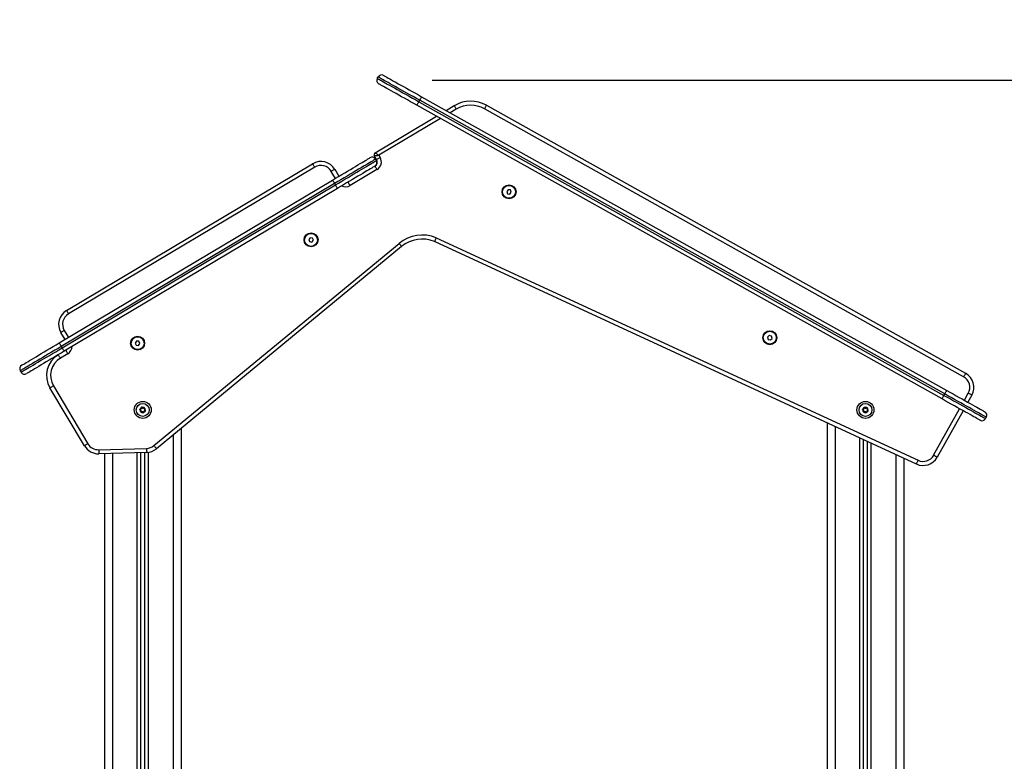
# Model space of a CAD drawing. Units: millimetres. Extents: x -0.6 to 11.2, y 3.3 to 18.
# Drawn here: x 7.8 to 9, y 15.3 to 16.2 of the extents above; entities that cross this region are included whole.
import ezdxf

# ---------------------------------------------------------------- set-up
doc = ezdxf.new("R2010")
doc.units = ezdxf.units.MM
doc.layers.add('DIASTASEIS', color=253, linetype='Continuous', lineweight=5)
doc.styles.get("Standard").update_dxf_attribs({"font": 'ARIALN.TTF'})
doc.dimstyles.new('STANDARD_ACAD', dxfattribs={"dimtxt": 0.18, "dimasz": 0.15, "dimexe": 0.18, "dimexo": 0.0625, "dimgap": 0.09, "dimtad": 0, "dimtih": 1, "dimtoh": 1, "dimzin": 0, "dimdsep": 46, "dimtxsty": 'Standard', "dimblk": 'OBLIQUE', "dimcen": 0.09, "dimadec": 0, "dimazin": 0, "dimtfac": 1, "dimtofl": 0, "dimtmove": 0, "dimatfit": 3, "dimfxl": 1, "dimtolj": 1, "dimtzin": 0, "dimarcsym": 0})

# ---------------------------------------------------------------- blocks, each defined once
blk = doc.blocks.new('OPSHA_S174')
at = {"color": 7, "linetype": 'Continuous', "lineweight": 25}
for p, q in [((17877.2333, 5603.6899), (17877.2343, 5603.6917)), ((17877.2848, 5603.6611), (17877.2858, 5603.6629)), ((17877.2848, 5603.6611), (17877.935, 5603.2975)), ((17877.936, 5603.2992), (17877.2858, 5603.6629)), ((17877.2882, 5603.6672), (17877.9384, 5603.3036)), ((17877.9326, 5603.2931), (17877.2824, 5603.6568)), ((17877.3186, 5603.6502), (17877.3285, 5603.6562)), ((17877.9594, 5603.3205), (17877.3661, 5603.6523)), ((17877.3685, 5603.6567), (17877.9618, 5603.3249)), ((17877.2305, 5603.5977), (17877.3067, 5603.6432)), ((17876.8484, 5603.4027), (17877.1532, 5603.5843)), ((17877.2324, 5603.5896), (17877.2296, 5603.5943)), ((17877.2324, 5603.5896), (17877.2309, 5603.5922)), ((17877.231, 5603.5899), (17877.2321, 5603.5882)), ((17877.2352, 5603.5947), (17877.2367, 5603.5921)), ((17877.1558, 5603.58), (17876.8509, 5603.3984)), ((17877.1806, 5603.5774), (17877.1858, 5603.5688)), ((17877.2329, 5603.5771), (17877.1996, 5603.5573)), ((17876.8393, 5603.3624), (17877.1778, 5603.564)), ((17877.1803, 5603.5597), (17876.8419, 5603.3581)), ((17877.1803, 5603.5597), (17877.1814, 5603.558)), ((17876.8429, 5603.3564), (17877.1814, 5603.558)), ((17877.1839, 5603.5537), (17876.8454, 5603.3521)), ((17877.3952, 5603.5521), (17877.3935, 5603.5498)), ((17877.3935, 5603.5498), (17877.3946, 5603.5471)), ((17877.3981, 5603.5518), (17877.3952, 5603.5521)), ((17877.3975, 5603.5468), (17877.3992, 5603.5491)), ((17877.3992, 5603.5491), (17877.3981, 5603.5518)), ((17877.3946, 5603.5471), (17877.3975, 5603.5468)), ((17877.1503, 5603.4927), (17877.1484, 5603.4905)), ((17877.1484, 5603.4905), (17877.1494, 5603.4878)), ((17877.1494, 5603.4878), (17877.1522, 5603.4873)), ((17877.1531, 5603.4922), (17877.1503, 5603.4927)), ((17877.1522, 5603.4873), (17877.1541, 5603.4895)), ((17877.1541, 5603.4895), (17877.1531, 5603.4922)), ((17877.9008, 5603.2125), (17877.3041, 5603.488)), ((17877.3061, 5603.4925), (17877.9029, 5603.2171)), ((17876.9567, 5603.2353), (17877.2602, 5603.4857)), ((17877.2634, 5603.4818), (17876.9598, 5603.2315)), ((17876.8466, 5603.3667), (17876.8414, 5603.3753)), ((17876.9352, 5603.3647), (17876.9336, 5603.3623)), ((17876.9381, 5603.3644), (17876.9352, 5603.3647)), ((17876.9393, 5603.3618), (17876.9381, 5603.3644)), ((17877.7186, 5603.3717), (17877.7165, 5603.3696)), ((17877.7165, 5603.3696), (17877.7172, 5603.3668)), ((17877.7172, 5603.3668), (17877.72, 5603.3661)), ((17877.7214, 5603.3709), (17877.7186, 5603.3717)), ((17877.72, 5603.3661), (17877.7221, 5603.3681)), ((17877.7221, 5603.3681), (17877.7214, 5603.3709)), ((17876.8419, 5603.3581), (17876.8429, 5603.3564)), ((17876.9336, 5603.3623), (17876.9348, 5603.3597)), ((17876.9348, 5603.3597), (17876.9377, 5603.3594)), ((17876.9377, 5603.3594), (17876.9393, 5603.3618)), ((17876.8501, 5603.349), (17876.8409, 5603.3435)), ((17876.7912, 5603.3279), (17876.7922, 5603.3262)), ((17876.8706, 5603.235), (17876.8279, 5603.3067)), ((17876.8322, 5603.3093), (17876.8749, 5603.2375)), ((17877.935, 5603.2975), (17877.936, 5603.2992)), ((17877.9695, 5603.2977), (17877.9646, 5603.289)), ((17877.9588, 5603.2785), (17877.9266, 5603.2209)), ((17877.9865, 5603.2687), (17877.9875, 5603.2704)), ((17876.9903, 5603.2566), (17876.9903, 5600.9196)), ((17877.7903, 5603.2636), (17877.7903, 5600.9196)), ((17877.8353, 5600.9196), (17877.8353, 5603.2428)), ((17876.8882, 5603.2302), (17876.9475, 5603.2319)), ((17877.8403, 5600.9196), (17877.8403, 5603.2405)), ((17876.9477, 5603.2269), (17876.8884, 5603.2252)), ((17876.8953, 5603.2254), (17876.8953, 5600.9196)), ((17876.9403, 5600.9196), (17876.9403, 5603.2267)), ((17876.9453, 5600.9196), (17876.9453, 5603.2268)), ((17877.8853, 5603.2197), (17877.8853, 5600.9196))]:
    blk.add_line(p, q, dxfattribs=at)
at = {"color": 8, "linetype": 'Continuous', "lineweight": 25}
for p, q in [((17877.3311, 5603.6519), (17877.3236, 5603.6474)), ((17877.3117, 5603.6403), (17877.2352, 5603.5947)), ((17877.1815, 5603.5662), (17877.1763, 5603.5748)), ((17876.8457, 5603.3779), (17876.8508, 5603.3693)), ((17877.9603, 5603.2914), (17877.9651, 5603.3001)), ((17877.9222, 5603.2234), (17877.9544, 5603.2809)), ((17877.8003, 5603.2589), (17877.8003, 5600.9196)), ((17876.9803, 5603.2483), (17876.9803, 5600.9196)), ((17877.8308, 5600.9196), (17877.8308, 5603.2449)), ((17877.8448, 5600.9196), (17877.8448, 5603.2384)), ((17876.9053, 5603.2257), (17876.9053, 5600.9196)), ((17876.9358, 5600.9196), (17876.9358, 5603.2266)), ((17876.9498, 5600.9196), (17876.9498, 5603.2271)), ((17877.8753, 5603.2243), (17877.8753, 5600.9196))]:
    blk.add_line(p, q, dxfattribs=at)
at = {"color": 7, "linetype": 'Continuous', "lineweight": 25, "flags": 128}
for points in [[(17877.2333, 5603.6899), (17877.2335, 5603.6898), (17877.2339, 5603.6896), (17877.2347, 5603.6891), (17877.2358, 5603.6885), (17877.2372, 5603.6877), (17877.2389, 5603.6868), (17877.2409, 5603.6857), (17877.2431, 5603.6844), (17877.2456, 5603.683), (17877.2484, 5603.6815), (17877.2513, 5603.6798), (17877.2545, 5603.6781), (17877.2579, 5603.6762), (17877.2614, 5603.6742), (17877.2651, 5603.6721), (17877.2689, 5603.67), (17877.2728, 5603.6678), (17877.2767, 5603.6656), (17877.2808, 5603.6634), (17877.2848, 5603.6611)], [(17877.2858, 5603.6629), (17877.2817, 5603.6651), (17877.2777, 5603.6674), (17877.2737, 5603.6696), (17877.2699, 5603.6718), (17877.2661, 5603.6739), (17877.2624, 5603.6759), (17877.2589, 5603.6779), (17877.2555, 5603.6798), (17877.2523, 5603.6816), (17877.2494, 5603.6832), (17877.2466, 5603.6848), (17877.2441, 5603.6862), (17877.2419, 5603.6874), (17877.2399, 5603.6885), (17877.2382, 5603.6895), (17877.2368, 5603.6903), (17877.2357, 5603.6909), (17877.2349, 5603.6913), (17877.2344, 5603.6916), (17877.2343, 5603.6917)], [(17877.2824, 5603.6568), (17877.2785, 5603.6589), (17877.2746, 5603.6611), (17877.2708, 5603.6632), (17877.267, 5603.6653), (17877.2634, 5603.6673), (17877.2599, 5603.6693), (17877.2566, 5603.6712), (17877.2534, 5603.673), (17877.2504, 5603.6746), (17877.2477, 5603.6762), (17877.2452, 5603.6776), (17877.2429, 5603.6788), (17877.2409, 5603.6799), (17877.2392, 5603.6809), (17877.2378, 5603.6817), (17877.2367, 5603.6823), (17877.2359, 5603.6828), (17877.2354, 5603.683), (17877.2352, 5603.6831)], [(17877.2411, 5603.6936), (17877.2412, 5603.6935), (17877.2417, 5603.6932), (17877.2425, 5603.6928), (17877.2436, 5603.6922), (17877.245, 5603.6914), (17877.2468, 5603.6904), (17877.2488, 5603.6893), (17877.251, 5603.688), (17877.2535, 5603.6866), (17877.2563, 5603.6851), (17877.2593, 5603.6834), (17877.2624, 5603.6817), (17877.2658, 5603.6798), (17877.2693, 5603.6778), (17877.2729, 5603.6758), (17877.2766, 5603.6737), (17877.2805, 5603.6716), (17877.2843, 5603.6694), (17877.2882, 5603.6672)], [(17877.2824, 5603.6568), (17877.2824, 5603.6568), (17877.2825, 5603.6571), (17877.2828, 5603.6575), (17877.2831, 5603.658), (17877.2834, 5603.6587), (17877.2839, 5603.6595), (17877.2843, 5603.6603), (17877.2848, 5603.6611)], [(17877.2858, 5603.6629), (17877.2862, 5603.6637), (17877.2867, 5603.6645), (17877.2871, 5603.6653), (17877.2875, 5603.666), (17877.2878, 5603.6665), (17877.288, 5603.6669), (17877.2882, 5603.6672), (17877.2882, 5603.6672)], [(17877.3285, 5603.6562), (17877.3286, 5603.6561), (17877.3287, 5603.6558), (17877.3289, 5603.6554), (17877.3293, 5603.6549), (17877.3296, 5603.6542), (17877.3301, 5603.6535), (17877.3306, 5603.6527), (17877.3311, 5603.6519)], [(17877.3685, 5603.6567), (17877.3685, 5603.6566), (17877.3683, 5603.6564), (17877.3681, 5603.656), (17877.3678, 5603.6554), (17877.3674, 5603.6548), (17877.367, 5603.654), (17877.3665, 5603.6532), (17877.3661, 5603.6523)], [(17877.2305, 5603.5977), (17877.2305, 5603.5977), (17877.2308, 5603.5975), (17877.2313, 5603.5972), (17877.2318, 5603.5969), (17877.2325, 5603.5964), (17877.2334, 5603.5959), (17877.2342, 5603.5953), (17877.2352, 5603.5947)], [(17877.1558, 5603.58), (17877.1553, 5603.5809), (17877.1548, 5603.5817), (17877.1544, 5603.5824), (17877.154, 5603.5831), (17877.1537, 5603.5836), (17877.1534, 5603.584), (17877.1533, 5603.5842), (17877.1532, 5603.5843)], [(17877.1778, 5603.564), (17877.1816, 5603.5663), (17877.1854, 5603.5686), (17877.1892, 5603.5708), (17877.1929, 5603.573), (17877.1964, 5603.5751), (17877.1999, 5603.5772), (17877.2032, 5603.5792), (17877.2063, 5603.581), (17877.2092, 5603.5828), (17877.2119, 5603.5844), (17877.2144, 5603.5858), (17877.2166, 5603.5872), (17877.2186, 5603.5883), (17877.2203, 5603.5893), (17877.2217, 5603.5902), (17877.2228, 5603.5908), (17877.2235, 5603.5913), (17877.224, 5603.5916), (17877.2242, 5603.5917)], [(17877.231, 5603.5899), (17877.2309, 5603.5898), (17877.2304, 5603.5896), (17877.2296, 5603.5891), (17877.2286, 5603.5885), (17877.2272, 5603.5876), (17877.2255, 5603.5866), (17877.2236, 5603.5855), (17877.2214, 5603.5842), (17877.2189, 5603.5827), (17877.2162, 5603.5811), (17877.2133, 5603.5794), (17877.2101, 5603.5775), (17877.2068, 5603.5755), (17877.2034, 5603.5735), (17877.1997, 5603.5713), (17877.196, 5603.5691), (17877.1922, 5603.5668), (17877.1883, 5603.5645), (17877.1843, 5603.5621), (17877.1803, 5603.5597)], [(17877.1814, 5603.558), (17877.1853, 5603.5604), (17877.1893, 5603.5627), (17877.1932, 5603.5651), (17877.197, 5603.5674), (17877.2008, 5603.5696), (17877.2044, 5603.5717), (17877.2079, 5603.5738), (17877.2112, 5603.5758), (17877.2143, 5603.5776), (17877.2172, 5603.5794), (17877.2199, 5603.581), (17877.2224, 5603.5825), (17877.2246, 5603.5838), (17877.2265, 5603.5849), (17877.2282, 5603.5859), (17877.2296, 5603.5867), (17877.2307, 5603.5874), (17877.2314, 5603.5878), (17877.2319, 5603.5881), (17877.2321, 5603.5882)], [(17877.2296, 5603.5943), (17877.2297, 5603.5943), (17877.23, 5603.5943), (17877.2305, 5603.5944), (17877.2312, 5603.5944), (17877.2321, 5603.5945), (17877.233, 5603.5946), (17877.2341, 5603.5946), (17877.2352, 5603.5947)], [(17877.2324, 5603.5896), (17877.2325, 5603.5896), (17877.2327, 5603.5898), (17877.2331, 5603.59), (17877.2337, 5603.5903), (17877.2343, 5603.5907), (17877.2351, 5603.5912), (17877.2359, 5603.5917), (17877.2367, 5603.5921)], [(17877.1806, 5603.5774), (17877.1806, 5603.5773), (17877.1803, 5603.5772), (17877.1799, 5603.5769), (17877.1794, 5603.5766), (17877.1787, 5603.5762), (17877.178, 5603.5758), (17877.1772, 5603.5753), (17877.1763, 5603.5748)], [(17877.2303, 5603.5814), (17877.2302, 5603.5813), (17877.2297, 5603.581), (17877.2289, 5603.5805), (17877.2278, 5603.5799), (17877.2264, 5603.579), (17877.2247, 5603.578), (17877.2228, 5603.5769), (17877.2205, 5603.5755), (17877.2181, 5603.5741), (17877.2154, 5603.5724), (17877.2124, 5603.5707), (17877.2093, 5603.5688), (17877.206, 5603.5669), (17877.2026, 5603.5648), (17877.199, 5603.5627), (17877.1953, 5603.5605), (17877.1916, 5603.5583), (17877.1878, 5603.556), (17877.1839, 5603.5537)], [(17877.2303, 5603.5814), (17877.2304, 5603.5813), (17877.2305, 5603.581), (17877.2308, 5603.5806), (17877.2311, 5603.5801), (17877.2315, 5603.5795), (17877.2319, 5603.5787), (17877.2324, 5603.5779), (17877.2329, 5603.5771)], [(17877.1778, 5603.564), (17877.1778, 5603.564), (17877.178, 5603.5637), (17877.1782, 5603.5633), (17877.1785, 5603.5628), (17877.1789, 5603.5621), (17877.1794, 5603.5614), (17877.1798, 5603.5606), (17877.1803, 5603.5597)], [(17877.1971, 5603.5615), (17877.1971, 5603.5615), (17877.1973, 5603.5612), (17877.1975, 5603.5608), (17877.1978, 5603.5603), (17877.1982, 5603.5596), (17877.1986, 5603.5589), (17877.1991, 5603.5581), (17877.1996, 5603.5573)], [(17877.1839, 5603.5537), (17877.1839, 5603.5538), (17877.1837, 5603.5541), (17877.1835, 5603.5545), (17877.1832, 5603.555), (17877.1828, 5603.5556), (17877.1824, 5603.5564), (17877.1819, 5603.5572), (17877.1814, 5603.558)], [(17877.2602, 5603.4857), (17877.2608, 5603.485), (17877.2614, 5603.4842), (17877.2619, 5603.4836), (17877.2624, 5603.483), (17877.2628, 5603.4825), (17877.2631, 5603.4821), (17877.2633, 5603.4819), (17877.2634, 5603.4818)], [(17876.8509, 5603.3984), (17876.8504, 5603.3993), (17876.85, 5603.4001), (17876.8495, 5603.4008), (17876.8491, 5603.4015), (17876.8488, 5603.402), (17876.8486, 5603.4024), (17876.8484, 5603.4026), (17876.8484, 5603.4027)], [(17876.8457, 5603.3779), (17876.8449, 5603.3774), (17876.8441, 5603.3769), (17876.8433, 5603.3764), (17876.8427, 5603.376), (17876.8422, 5603.3757), (17876.8418, 5603.3755), (17876.8415, 5603.3753), (17876.8414, 5603.3753)], [(17876.8419, 5603.3581), (17876.8379, 5603.3557), (17876.8339, 5603.3534), (17876.83, 5603.351), (17876.8262, 5603.3488), (17876.8225, 5603.3465), (17876.8189, 5603.3444), (17876.8154, 5603.3423), (17876.8121, 5603.3403), (17876.8089, 5603.3385), (17876.806, 5603.3367), (17876.8033, 5603.3351), (17876.8009, 5603.3337), (17876.7986, 5603.3323), (17876.7967, 5603.3312), (17876.795, 5603.3302), (17876.7937, 5603.3294), (17876.7926, 5603.3287), (17876.7918, 5603.3283), (17876.7913, 5603.328), (17876.7912, 5603.3279)], [(17876.7922, 5603.3262), (17876.7924, 5603.3263), (17876.7928, 5603.3265), (17876.7936, 5603.327), (17876.7947, 5603.3277), (17876.7961, 5603.3285), (17876.7977, 5603.3295), (17876.7997, 5603.3306), (17876.8019, 5603.3319), (17876.8043, 5603.3334), (17876.807, 5603.335), (17876.81, 5603.3368), (17876.8131, 5603.3386), (17876.8164, 5603.3406), (17876.8199, 5603.3427), (17876.8235, 5603.3448), (17876.8272, 5603.347), (17876.8311, 5603.3493), (17876.835, 5603.3516), (17876.8389, 5603.354), (17876.8429, 5603.3564)], [(17876.7929, 5603.3347), (17876.7931, 5603.3348), (17876.7935, 5603.3351), (17876.7943, 5603.3356), (17876.7954, 5603.3362), (17876.7968, 5603.3371), (17876.7985, 5603.3381), (17876.8005, 5603.3392), (17876.8027, 5603.3406), (17876.8052, 5603.3421), (17876.8079, 5603.3437), (17876.8108, 5603.3454), (17876.8139, 5603.3473), (17876.8172, 5603.3492), (17876.8207, 5603.3513), (17876.8242, 5603.3534), (17876.8279, 5603.3556), (17876.8317, 5603.3578), (17876.8355, 5603.3601), (17876.8393, 5603.3624)], [(17876.8393, 5603.3624), (17876.8394, 5603.3623), (17876.8395, 5603.3621), (17876.8397, 5603.3617), (17876.8401, 5603.3611), (17876.8404, 5603.3605), (17876.8409, 5603.3597), (17876.8414, 5603.3589), (17876.8419, 5603.3581)], [(17876.8429, 5603.3564), (17876.8434, 5603.3555), (17876.8439, 5603.3547), (17876.8443, 5603.354), (17876.8447, 5603.3533), (17876.845, 5603.3528), (17876.8452, 5603.3524), (17876.8454, 5603.3522), (17876.8454, 5603.3521)], [(17876.8501, 5603.349), (17876.8496, 5603.3499), (17876.8491, 5603.3507), (17876.8487, 5603.3514), (17876.8483, 5603.3521), (17876.848, 5603.3526), (17876.8477, 5603.353), (17876.8476, 5603.3532), (17876.8475, 5603.3533)], [(17876.8454, 5603.3521), (17876.8416, 5603.3498), (17876.8378, 5603.3475), (17876.8341, 5603.3453), (17876.8304, 5603.3431), (17876.8268, 5603.341), (17876.8234, 5603.3389), (17876.8201, 5603.337), (17876.8169, 5603.3351), (17876.814, 5603.3334), (17876.8113, 5603.3317), (17876.8088, 5603.3303), (17876.8066, 5603.3289), (17876.8046, 5603.3278), (17876.803, 5603.3268), (17876.8016, 5603.3259), (17876.8005, 5603.3253), (17876.7997, 5603.3248), (17876.7992, 5603.3245), (17876.7991, 5603.3244)], [(17876.8409, 5603.3435), (17876.8404, 5603.3444), (17876.8399, 5603.3452), (17876.8394, 5603.3459), (17876.8391, 5603.3466), (17876.8387, 5603.3471), (17876.8385, 5603.3475), (17876.8384, 5603.3477), (17876.8383, 5603.3478)], [(17877.9618, 5603.3249), (17877.9618, 5603.3248), (17877.9616, 5603.3246), (17877.9614, 5603.3242), (17877.9611, 5603.3236), (17877.9607, 5603.323), (17877.9603, 5603.3222), (17877.9598, 5603.3214), (17877.9594, 5603.3205)], [(17876.8322, 5603.3093), (17876.8313, 5603.3088), (17876.8305, 5603.3083), (17876.8298, 5603.3078), (17876.8291, 5603.3074), (17876.8286, 5603.3071), (17876.8282, 5603.3069), (17876.828, 5603.3067), (17876.8279, 5603.3067)], [(17877.936, 5603.2992), (17877.9365, 5603.3001), (17877.9369, 5603.3009), (17877.9373, 5603.3017), (17877.9377, 5603.3023), (17877.938, 5603.3029), (17877.9382, 5603.3033), (17877.9384, 5603.3035), (17877.9384, 5603.3036)], [(17877.9384, 5603.3036), (17877.9423, 5603.3014), (17877.9462, 5603.2993), (17877.95, 5603.2971), (17877.9537, 5603.295), (17877.9574, 5603.293), (17877.9609, 5603.2911), (17877.9642, 5603.2892), (17877.9674, 5603.2874), (17877.9704, 5603.2857), (17877.9731, 5603.2842), (17877.9756, 5603.2828), (17877.9779, 5603.2815), (17877.9799, 5603.2804), (17877.9816, 5603.2795), (17877.983, 5603.2787), (17877.9841, 5603.278), (17877.9849, 5603.2776), (17877.9854, 5603.2773), (17877.9856, 5603.2772)], [(17877.9326, 5603.2931), (17877.9326, 5603.2932), (17877.9328, 5603.2935), (17877.933, 5603.2939), (17877.9333, 5603.2944), (17877.9337, 5603.2951), (17877.9341, 5603.2958), (17877.9345, 5603.2966), (17877.935, 5603.2975)], [(17877.9797, 5603.2668), (17877.9795, 5603.2669), (17877.9791, 5603.2671), (17877.9783, 5603.2676), (17877.9772, 5603.2682), (17877.9757, 5603.269), (17877.974, 5603.2699), (17877.972, 5603.2711), (17877.9698, 5603.2723), (17877.9673, 5603.2737), (17877.9645, 5603.2753), (17877.9615, 5603.2769), (17877.9584, 5603.2787), (17877.955, 5603.2806), (17877.9515, 5603.2825), (17877.9479, 5603.2846), (17877.9441, 5603.2867), (17877.9403, 5603.2888), (17877.9365, 5603.2909), (17877.9326, 5603.2931)], [(17877.935, 5603.2975), (17877.9391, 5603.2952), (17877.9431, 5603.293), (17877.947, 5603.2908), (17877.9509, 5603.2886), (17877.9547, 5603.2865), (17877.9584, 5603.2844), (17877.9619, 5603.2824), (17877.9653, 5603.2806), (17877.9685, 5603.2788), (17877.9714, 5603.2771), (17877.9742, 5603.2756), (17877.9767, 5603.2742), (17877.9789, 5603.2729), (17877.9809, 5603.2718), (17877.9826, 5603.2709), (17877.984, 5603.2701), (17877.9851, 5603.2695), (17877.9859, 5603.269), (17877.9864, 5603.2688), (17877.9865, 5603.2687)], [(17877.9875, 5603.2704), (17877.9873, 5603.2705), (17877.9869, 5603.2708), (17877.9861, 5603.2712), (17877.985, 5603.2718), (17877.9836, 5603.2726), (17877.9819, 5603.2736), (17877.9799, 5603.2747), (17877.9777, 5603.2759), (17877.9752, 5603.2773), (17877.9724, 5603.2789), (17877.9694, 5603.2805), (17877.9663, 5603.2823), (17877.9629, 5603.2842), (17877.9594, 5603.2862), (17877.9557, 5603.2882), (17877.9519, 5603.2903), (17877.948, 5603.2925), (17877.944, 5603.2947), (17877.94, 5603.297), (17877.936, 5603.2992)], [(17877.9695, 5603.2977), (17877.9694, 5603.2977), (17877.9692, 5603.2979), (17877.9688, 5603.2981), (17877.9682, 5603.2984), (17877.9676, 5603.2988), (17877.9668, 5603.2992), (17877.966, 5603.2997), (17877.9651, 5603.3001)], [(17877.8396, 5603.2824), (17877.8396, 5603.2824), (17877.8396, 5603.2824), (17877.8396, 5603.2824), (17877.8396, 5603.2824), (17877.8396, 5603.2824), (17877.8396, 5603.2824), (17877.8396, 5603.2824), (17877.8396, 5603.2824)], [(17877.8359, 5603.2766), (17877.8359, 5603.2766), (17877.8359, 5603.2766), (17877.8359, 5603.2766), (17877.8359, 5603.2766), (17877.8359, 5603.2766), (17877.8359, 5603.2766), (17877.8359, 5603.2766), (17877.8359, 5603.2766)], [(17877.8392, 5603.2764), (17877.8392, 5603.2764), (17877.8392, 5603.2764), (17877.8392, 5603.2764), (17877.8392, 5603.2764), (17877.8392, 5603.2764), (17877.8392, 5603.2764), (17877.8392, 5603.2764), (17877.8392, 5603.2764)], [(17876.8749, 5603.2375), (17876.8741, 5603.237), (17876.8733, 5603.2365), (17876.8725, 5603.2361), (17876.8719, 5603.2357), (17876.8714, 5603.2354), (17876.871, 5603.2352), (17876.8707, 5603.235), (17876.8706, 5603.235)], [(17876.9475, 5603.2319), (17876.9476, 5603.2309), (17876.9476, 5603.23), (17876.9476, 5603.2291), (17876.9476, 5603.2284), (17876.9477, 5603.2278), (17876.9477, 5603.2273), (17876.9477, 5603.227), (17876.9477, 5603.2269)], [(17876.9567, 5603.2353), (17876.9573, 5603.2346), (17876.9579, 5603.2339), (17876.9584, 5603.2332), (17876.9589, 5603.2326), (17876.9593, 5603.2321), (17876.9596, 5603.2318), (17876.9598, 5603.2315), (17876.9598, 5603.2315)], [(17876.8882, 5603.2302), (17876.8883, 5603.2292), (17876.8883, 5603.2283), (17876.8883, 5603.2274), (17876.8883, 5603.2267), (17876.8884, 5603.226), (17876.8884, 5603.2256), (17876.8884, 5603.2253), (17876.8884, 5603.2252)], [(17877.9266, 5603.2209), (17877.9265, 5603.221), (17877.9263, 5603.2211), (17877.9259, 5603.2214), (17877.9253, 5603.2217), (17877.9247, 5603.222), (17877.9239, 5603.2225), (17877.9231, 5603.2229), (17877.9222, 5603.2234)], [(17877.9008, 5603.2125), (17877.9008, 5603.2126), (17877.9009, 5603.2129), (17877.9011, 5603.2133), (17877.9014, 5603.2139), (17877.9017, 5603.2146), (17877.9021, 5603.2153), (17877.9025, 5603.2162), (17877.9029, 5603.2171)]]:
    blk.add_lwpolyline(points, dxfattribs=at)
at = {"color": 7, "linetype": 'Continuous', "lineweight": 25}
for centre, radius in [((17877.3964, 5603.5495), 0.00865), ((17877.3964, 5603.5495), 0.008), ((17877.1512, 5603.49), 0.00865), ((17877.1512, 5603.49), 0.008), ((17877.7193, 5603.3689), 0.00865), ((17877.7193, 5603.3689), 0.008), ((17876.9365, 5603.3621), 0.00865), ((17876.9365, 5603.3621), 0.008), ((17876.9428, 5603.2795), 0.0105), ((17876.9428, 5603.2795), 0.008), ((17877.8378, 5603.2795), 0.0105), ((17877.8378, 5603.2795), 0.008)]:
    blk.add_circle(centre, radius, dxfattribs=at)
for centre, radius, start, end in [((17877.2386, 5603.6892), 0.005, 60.7841, 150.7841), ((17877.2377, 5603.6875), 0.005, 150.7841, 240.7841), ((17877.349, 5603.6218), 0.04, 60.7841, 120.7841), ((17877.349, 5603.6218), 0.035, 60.7841, 120.7841), ((17877.2317, 5603.5956), 0.0025, 120.7841, 210.7841), ((17877.1635, 5603.5671), 0.02, 30.7841, 120.7841), ((17877.2267, 5603.5874), 0.005, 30.7841, 120.7841), ((17877.2273, 5603.5865), 0.006, 300.7841, 30.7841), ((17877.2278, 5603.5857), 0.005, 300.7841, 30.7841), ((17877.2273, 5603.5865), 0.011, 300.7841, 30.7841), ((17877.1635, 5603.5671), 0.015, 30.7841, 120.7841), ((17877.2888, 5603.451), 0.045, 67.3798, 129.5187), ((17877.2888, 5603.451), 0.04, 67.5107, 129.5187), ((17876.8586, 5603.3855), 0.02, 120.7841, 210.7841), ((17876.8586, 5603.3855), 0.015, 120.7841, 210.7841), ((17876.8537, 5603.3221), 0.03, 120.7841, 210.7841), ((17876.8537, 5603.3221), 0.025, 120.7841, 210.7841), ((17876.7955, 5603.3305), 0.005, 120.7841, 210.7841), ((17876.7965, 5603.3287), 0.005, 210.7841, 300.7841), ((17877.952, 5603.3074), 0.015, 330.8036, 60.7841), ((17877.952, 5603.3074), 0.02, 330.8036, 60.7841), ((17876.9428, 5603.2795), 0.00345, 117.1052, 174.8851), ((17876.9428, 5603.2795), 0.00345, 117.195, 174.7954), ((17876.9398, 5603.2797), 0.0005, 167.6987, 168.3219), ((17876.9428, 5603.2795), 0.00345, 177.1052, 234.8851), ((17876.9428, 5603.2795), 0.00345, 177.195, 234.7954), ((17876.9398, 5603.2797), 0.0005, 183.6684, 184.2916), ((17876.9415, 5603.2822), 0.0005, 123.6684, 124.2916), ((17876.9428, 5603.2795), 0.00345, 57.1052, 114.8851), ((17876.9428, 5603.2795), 0.00345, 57.195, 114.7954), ((17876.9415, 5603.2822), 0.0005, 107.6987, 108.3219), ((17876.9428, 5603.2795), 0.00345, 297.1052, 354.8851), ((17876.9428, 5603.2795), 0.00345, 297.195, 354.7954), ((17876.9444, 5603.282), 0.0005, 63.6684, 64.2916), ((17876.9428, 5603.2795), 0.00345, 357.1052, 54.8851), ((17876.9428, 5603.2795), 0.00345, 357.195, 54.7954), ((17876.9444, 5603.282), 0.0005, 47.6987, 48.3219), ((17876.9457, 5603.2793), 0.0005, 3.6684, 4.2916), ((17876.9457, 5603.2793), 0.0005, 347.6987, 348.3219), ((17877.8378, 5603.2795), 0.00345, 117.1052, 174.8851), ((17877.8378, 5603.2795), 0.00345, 117.195, 174.7954), ((17877.8348, 5603.2797), 0.0005, 167.6987, 168.3219), ((17877.8378, 5603.2795), 0.00345, 177.1052, 234.8851), ((17877.8378, 5603.2795), 0.00345, 177.195, 234.7954), ((17877.8348, 5603.2797), 0.0005, 183.6684, 184.2916), ((17877.8365, 5603.2822), 0.0005, 123.6684, 124.2916), ((17877.8378, 5603.2795), 0.00345, 57.1052, 114.8851), ((17877.8378, 5603.2795), 0.00345, 57.195, 114.7954), ((17877.8365, 5603.2822), 0.0005, 107.6987, 108.3219), ((17877.8378, 5603.2795), 0.00345, 297.1052, 354.8851), ((17877.8378, 5603.2795), 0.00345, 297.195, 354.7954), ((17877.8378, 5603.2795), 0.00345, 357.1052, 54.8851), ((17877.8378, 5603.2795), 0.00345, 357.195, 54.7954), ((17877.8394, 5603.282), 0.0005, 47.6987, 48.3219), ((17877.8407, 5603.2793), 0.0005, 3.6684, 4.2916), ((17877.8407, 5603.2793), 0.0005, 347.6987, 348.3219), ((17876.9411, 5603.2771), 0.0005, 227.6987, 228.3219), ((17876.9428, 5603.2795), 0.00345, 237.1052, 294.8851), ((17876.9428, 5603.2795), 0.00345, 237.195, 294.7954), ((17876.9411, 5603.2771), 0.0005, 243.6684, 244.2916), ((17876.944, 5603.2769), 0.0005, 287.6987, 288.3219), ((17876.944, 5603.2769), 0.0005, 303.6684, 304.2916), ((17877.8361, 5603.2771), 0.0005, 227.6987, 228.3219), ((17877.8378, 5603.2795), 0.00345, 237.1052, 294.8851), ((17877.8378, 5603.2795), 0.00345, 237.195, 294.7954), ((17877.839, 5603.2769), 0.0005, 303.6684, 304.2916), ((17877.9821, 5603.2711), 0.005, 240.7841, 330.7841), ((17877.9831, 5603.2729), 0.005, 330.7841, 60.7841), ((17876.8878, 5603.2452), 0.02, 210.7841, 271.6541), ((17876.8878, 5603.2452), 0.015, 210.7841, 271.6541), ((17876.9471, 5603.2469), 0.015, 271.6541, 309.5187), ((17876.9471, 5603.2469), 0.02, 271.6541, 309.5187), ((17877.9092, 5603.2307), 0.02, 245.2228, 330.8036), ((17877.9092, 5603.2307), 0.015, 245.2228, 330.8036)]:
    blk.add_arc(centre, radius, start, end, dxfattribs=at)
at = {"color": 8, "linetype": 'Continuous', "lineweight": 25}
for centre, start, end in [((17877.194, 5603.5667), 243.8398, 300.7841), ((17876.8445, 5603.3585), 300.7841, 357.7283)]:
    blk.add_arc(centre, 0.011, start, end, dxfattribs=at)
at = {"color": 7, "linetype": 'Continuous', "lineweight": 25}
for points, knots in [([(17877.3061, 5603.4925), (17877.3061, 5603.4925), (17877.306, 5603.4922), (17877.3056, 5603.4913), (17877.305, 5603.4901), (17877.3045, 5603.4889), (17877.3042, 5603.4881), (17877.3041, 5603.488), (17877.3041, 5603.488)], [0, 0, 0, 0, 0.009322, 0.141404, 0.356086, 0.570742, 0.785368, 1, 1, 1, 1]), ([(17876.9398, 5603.2802), (17876.9398, 5603.2802), (17876.9397, 5603.2802), (17876.9395, 5603.2801), (17876.9394, 5603.28), (17876.9393, 5603.2799), (17876.9393, 5603.2798), (17876.9393, 5603.2798)], [0, 0, 0, 0, 0.239464, 0.479231, 0.71737, 0.95315, 1, 1, 1, 1]), ([(17876.9393, 5603.2797), (17876.9393, 5603.2797), (17876.9393, 5603.2798), (17876.9393, 5603.2798), (17876.9393, 5603.2798)], [0, 0, 0, 0, 0.972696, 1, 1, 1, 1]), ([(17876.9393, 5603.2797), (17876.9393, 5603.2796), (17876.9393, 5603.2795), (17876.9394, 5603.2794), (17876.9396, 5603.2793), (17876.9397, 5603.2792), (17876.9398, 5603.2792), (17876.9398, 5603.2792)], [0, 0, 0, 0, 0.224171, 0.457919, 0.692876, 0.930162, 1, 1, 1, 1]), ([(17876.9398, 5603.2802), (17876.94, 5603.2802), (17876.9403, 5603.2802), (17876.9406, 5603.2804), (17876.9409, 5603.2807), (17876.9411, 5603.2811), (17876.9412, 5603.2815), (17876.9411, 5603.2818), (17876.941, 5603.2819), (17876.941, 5603.2819)], [0, 0, 0, 0, 0.162548, 0.325262, 0.485657, 0.64207, 0.797876, 0.957157, 1, 1, 1, 1]), ([(17876.9407, 5603.2773), (17876.9408, 5603.2775), (17876.9409, 5603.2777), (17876.9409, 5603.2781), (17876.9408, 5603.2785), (17876.9406, 5603.2789), (17876.9403, 5603.2791), (17876.94, 5603.2792), (17876.9398, 5603.2792), (17876.9398, 5603.2792)], [0, 0, 0, 0, 0.162526, 0.32525, 0.485659, 0.642065, 0.797868, 0.957149, 1, 1, 1, 1]), ([(17876.9412, 5603.2826), (17876.9411, 5603.2825), (17876.9411, 5603.2825), (17876.941, 5603.2823), (17876.941, 5603.2822), (17876.941, 5603.282), (17876.941, 5603.282), (17876.941, 5603.2819)], [0, 0, 0, 0, 0.21892, 0.452551, 0.687376, 0.924606, 1, 1, 1, 1]), ([(17876.9412, 5603.2826), (17876.9412, 5603.2826), (17876.9413, 5603.2826), (17876.9413, 5603.2826), (17876.9413, 5603.2826)], [0, 0, 0, 0, 0.972789, 1, 1, 1, 1]), ([(17876.9419, 5603.2824), (17876.9419, 5603.2824), (17876.9418, 5603.2825), (17876.9417, 5603.2826), (17876.9415, 5603.2827), (17876.9414, 5603.2827), (17876.9413, 5603.2826), (17876.9413, 5603.2826)], [0, 0, 0, 0, 0.239219, 0.478966, 0.717173, 0.952891, 1, 1, 1, 1]), ([(17876.9419, 5603.2824), (17876.942, 5603.2823), (17876.9421, 5603.282), (17876.9425, 5603.2818), (17876.9429, 5603.2817), (17876.9433, 5603.2817), (17876.9436, 5603.2819), (17876.9439, 5603.2821), (17876.944, 5603.2822), (17876.944, 5603.2822)], [0, 0, 0, 0, 0.162556, 0.325255, 0.485649, 0.642068, 0.797875, 0.957148, 1, 1, 1, 1]), ([(17876.9446, 5603.2824), (17876.9446, 5603.2824), (17876.9445, 5603.2825), (17876.9443, 5603.2825), (17876.9441, 5603.2824), (17876.944, 5603.2823), (17876.944, 5603.2823), (17876.944, 5603.2822)], [0, 0, 0, 0, 0.2188528, 0.4525648, 0.6874655, 0.9246351, 1, 1, 1, 1]), ([(17876.9446, 5603.2824), (17876.9447, 5603.2824), (17876.9447, 5603.2824), (17876.9447, 5603.2823), (17876.9447, 5603.2823)], [0, 0, 0, 0, 0.971662, 1, 1, 1, 1]), ([(17876.9448, 5603.2817), (17876.9448, 5603.2816), (17876.9446, 5603.2813), (17876.9446, 5603.2809), (17876.9447, 5603.2805), (17876.9449, 5603.2802), (17876.9452, 5603.2799), (17876.9455, 5603.2798), (17876.9457, 5603.2798), (17876.9457, 5603.2798)], [0, 0, 0, 0, 0.162528, 0.325253, 0.485663, 0.642071, 0.797875, 0.957143, 1, 1, 1, 1]), ([(17876.9448, 5603.2817), (17876.9448, 5603.2817), (17876.9449, 5603.2818), (17876.9449, 5603.282), (17876.9449, 5603.2822), (17876.9448, 5603.2823), (17876.9447, 5603.2823), (17876.9447, 5603.2823)], [0, 0, 0, 0, 0.23952, 0.4792, 0.717441, 0.953223, 1, 1, 1, 1]), ([(17876.9462, 5603.2793), (17876.9462, 5603.2794), (17876.9462, 5603.2795), (17876.9461, 5603.2796), (17876.9459, 5603.2798), (17876.9458, 5603.2798), (17876.9457, 5603.2798), (17876.9457, 5603.2798)], [0, 0, 0, 0, 0.224171, 0.45792, 0.692876, 0.930159, 1, 1, 1, 1]), ([(17876.9457, 5603.2788), (17876.9457, 5603.2788), (17876.9458, 5603.2788), (17876.946, 5603.2789), (17876.9461, 5603.279), (17876.9462, 5603.2791), (17876.9462, 5603.2792), (17876.9462, 5603.2792)], [0, 0, 0, 0, 0.2394666, 0.4792334, 0.7173702, 0.9531503, 1, 1, 1, 1]), ([(17876.9462, 5603.2793), (17876.9462, 5603.2793), (17876.9462, 5603.2793), (17876.9462, 5603.2792), (17876.9462, 5603.2792)], [0, 0, 0, 0, 0.9726964, 1, 1, 1, 1]), ([(17877.8348, 5603.2802), (17877.8348, 5603.2802), (17877.8347, 5603.2802), (17877.8345, 5603.2801), (17877.8344, 5603.28), (17877.8343, 5603.2799), (17877.8343, 5603.2798), (17877.8343, 5603.2798)], [0, 0, 0, 0, 0.239487, 0.479225, 0.717356, 0.953144, 1, 1, 1, 1]), ([(17877.8343, 5603.2797), (17877.8343, 5603.2797), (17877.8343, 5603.2798), (17877.8343, 5603.2798), (17877.8343, 5603.2798)], [0, 0, 0, 0, 0.9726934, 1, 1, 1, 1]), ([(17877.8343, 5603.2797), (17877.8343, 5603.2796), (17877.8343, 5603.2795), (17877.8344, 5603.2794), (17877.8346, 5603.2793), (17877.8347, 5603.2792), (17877.8348, 5603.2792), (17877.8348, 5603.2792)], [0, 0, 0, 0, 0.224158, 0.457913, 0.692859, 0.930147, 1, 1, 1, 1]), ([(17877.8348, 5603.2802), (17877.835, 5603.2802), (17877.8353, 5603.2802), (17877.8356, 5603.2804), (17877.8359, 5603.2807), (17877.8361, 5603.2811), (17877.8362, 5603.2815), (17877.8361, 5603.2818), (17877.836, 5603.2819), (17877.836, 5603.2819)], [0, 0, 0, 0, 0.162541, 0.325262, 0.485661, 0.642071, 0.797877, 0.957158, 1, 1, 1, 1]), ([(17877.8357, 5603.2773), (17877.8358, 5603.2775), (17877.8359, 5603.2777), (17877.8359, 5603.2781), (17877.8358, 5603.2785), (17877.8356, 5603.2789), (17877.8353, 5603.2791), (17877.835, 5603.2792), (17877.8348, 5603.2792), (17877.8348, 5603.2792)], [0, 0, 0, 0, 0.162529, 0.325252, 0.485659, 0.642071, 0.797858, 0.957142, 1, 1, 1, 1]), ([(17877.8362, 5603.2826), (17877.8361, 5603.2825), (17877.8361, 5603.2825), (17877.836, 5603.2823), (17877.836, 5603.2822), (17877.836, 5603.282), (17877.836, 5603.282), (17877.836, 5603.2819)], [0, 0, 0, 0, 0.218925, 0.452543, 0.687366, 0.924602, 1, 1, 1, 1]), ([(17877.8362, 5603.2826), (17877.8362, 5603.2826), (17877.8363, 5603.2826), (17877.8363, 5603.2826), (17877.8363, 5603.2826)], [0, 0, 0, 0, 0.97302, 1, 1, 1, 1]), ([(17877.8369, 5603.2824), (17877.8369, 5603.2824), (17877.8368, 5603.2825), (17877.8367, 5603.2826), (17877.8365, 5603.2827), (17877.8364, 5603.2827), (17877.8363, 5603.2826), (17877.8363, 5603.2826)], [0, 0, 0, 0, 0.239189, 0.478923, 0.717139, 0.952874, 1, 1, 1, 1]), ([(17877.8369, 5603.2824), (17877.837, 5603.2823), (17877.8371, 5603.282), (17877.8375, 5603.2818), (17877.8379, 5603.2817), (17877.8383, 5603.2817), (17877.8386, 5603.2819), (17877.8389, 5603.2821), (17877.839, 5603.2822), (17877.839, 5603.2822)], [0, 0, 0, 0, 0.162567, 0.325266, 0.485642, 0.642061, 0.797874, 0.957153, 1, 1, 1, 1]), ([(17877.8396, 5603.2824), (17877.8396, 5603.2824), (17877.8395, 5603.2825), (17877.8393, 5603.2825), (17877.8391, 5603.2824), (17877.839, 5603.2823), (17877.839, 5603.2823), (17877.839, 5603.2822)], [0, 0, 0, 0, 0.218798, 0.452537, 0.687424, 0.924611, 1, 1, 1, 1]), ([(17877.8396, 5603.2824), (17877.8397, 5603.2824), (17877.8397, 5603.2824), (17877.8397, 5603.2823), (17877.8397, 5603.2823)], [0, 0, 0, 0, 0.97185, 1, 1, 1, 1]), ([(17877.8398, 5603.2817), (17877.8398, 5603.2816), (17877.8396, 5603.2813), (17877.8396, 5603.2809), (17877.8397, 5603.2805), (17877.8399, 5603.2802), (17877.8402, 5603.2799), (17877.8405, 5603.2798), (17877.8407, 5603.2798), (17877.8407, 5603.2798)], [0, 0, 0, 0, 0.162521, 0.325246, 0.485656, 0.642057, 0.797865, 0.957136, 1, 1, 1, 1]), ([(17877.8398, 5603.2817), (17877.8398, 5603.2817), (17877.8399, 5603.2818), (17877.8399, 5603.282), (17877.8399, 5603.2822), (17877.8398, 5603.2823), (17877.8397, 5603.2823), (17877.8397, 5603.2823)], [0, 0, 0, 0, 0.239527, 0.479204, 0.717446, 0.953239, 1, 1, 1, 1]), ([(17877.8412, 5603.2793), (17877.8412, 5603.2794), (17877.8412, 5603.2795), (17877.8411, 5603.2796), (17877.8409, 5603.2798), (17877.8408, 5603.2798), (17877.8407, 5603.2798), (17877.8407, 5603.2798)], [0, 0, 0, 0, 0.224186, 0.457905, 0.692925, 0.930145, 1, 1, 1, 1]), ([(17877.8407, 5603.2788), (17877.8407, 5603.2788), (17877.8408, 5603.2788), (17877.841, 5603.2789), (17877.8411, 5603.279), (17877.8412, 5603.2791), (17877.8412, 5603.2792), (17877.8412, 5603.2792)], [0, 0, 0, 0, 0.239487, 0.479225, 0.717356, 0.953144, 1, 1, 1, 1]), ([(17877.8412, 5603.2793), (17877.8412, 5603.2793), (17877.8412, 5603.2793), (17877.8412, 5603.2792), (17877.8412, 5603.2792)], [0, 0, 0, 0, 0.9726934, 1, 1, 1, 1]), ([(17876.9407, 5603.2773), (17876.9407, 5603.2773), (17876.9406, 5603.2772), (17876.9406, 5603.277), (17876.9406, 5603.2769), (17876.9407, 5603.2768), (17876.9408, 5603.2767), (17876.9408, 5603.2767)], [0, 0, 0, 0, 0.2395245, 0.4792102, 0.717458, 0.9531074, 1, 1, 1, 1]), ([(17876.9409, 5603.2766), (17876.9408, 5603.2766), (17876.9408, 5603.2767), (17876.9408, 5603.2767), (17876.9408, 5603.2767)], [0, 0, 0, 0, 0.971662, 1, 1, 1, 1]), ([(17876.9409, 5603.2766), (17876.9409, 5603.2766), (17876.941, 5603.2766), (17876.9412, 5603.2766), (17876.9414, 5603.2766), (17876.9415, 5603.2767), (17876.9415, 5603.2768), (17876.9415, 5603.2768)], [0, 0, 0, 0, 0.218855, 0.452565, 0.687468, 0.924635, 1, 1, 1, 1]), ([(17876.9436, 5603.2766), (17876.9435, 5603.2768), (17876.9434, 5603.277), (17876.943, 5603.2772), (17876.9426, 5603.2773), (17876.9422, 5603.2773), (17876.9419, 5603.2772), (17876.9416, 5603.277), (17876.9415, 5603.2768), (17876.9415, 5603.2768)], [0, 0, 0, 0, 0.162556, 0.325256, 0.485649, 0.642067, 0.797875, 0.957148, 1, 1, 1, 1]), ([(17876.9436, 5603.2766), (17876.9436, 5603.2766), (17876.9437, 5603.2765), (17876.9438, 5603.2764), (17876.944, 5603.2764), (17876.9441, 5603.2764), (17876.9442, 5603.2764), (17876.9442, 5603.2764)], [0, 0, 0, 0, 0.239218, 0.478965, 0.717175, 0.952894, 1, 1, 1, 1]), ([(17876.9443, 5603.2764), (17876.9443, 5603.2764), (17876.9442, 5603.2764), (17876.9442, 5603.2764), (17876.9442, 5603.2764)], [0, 0, 0, 0, 0.97279, 1, 1, 1, 1]), ([(17876.9443, 5603.2765), (17876.9444, 5603.2765), (17876.9445, 5603.2766), (17876.9445, 5603.2767), (17876.9446, 5603.2769), (17876.9445, 5603.277), (17876.9445, 5603.2771), (17876.9445, 5603.2771)], [0, 0, 0, 0, 0.218921, 0.45255, 0.687376, 0.924607, 1, 1, 1, 1]), ([(17876.9457, 5603.2788), (17876.9455, 5603.2788), (17876.9453, 5603.2788), (17876.9449, 5603.2786), (17876.9446, 5603.2783), (17876.9444, 5603.278), (17876.9444, 5603.2776), (17876.9444, 5603.2773), (17876.9445, 5603.2771), (17876.9445, 5603.2771)], [0, 0, 0, 0, 0.162546, 0.325238, 0.485663, 0.642075, 0.797878, 0.957157, 1, 1, 1, 1]), ([(17877.8357, 5603.2773), (17877.8357, 5603.2773), (17877.8356, 5603.2772), (17877.8356, 5603.277), (17877.8356, 5603.2769), (17877.8357, 5603.2768), (17877.8358, 5603.2767), (17877.8358, 5603.2767)], [0, 0, 0, 0, 0.239503, 0.479191, 0.717443, 0.953061, 1, 1, 1, 1]), ([(17877.8359, 5603.2766), (17877.8358, 5603.2766), (17877.8358, 5603.2767), (17877.8358, 5603.2767), (17877.8358, 5603.2767)], [0, 0, 0, 0, 0.97185, 1, 1, 1, 1]), ([(17877.8359, 5603.2766), (17877.8359, 5603.2766), (17877.836, 5603.2766), (17877.8362, 5603.2766), (17877.8364, 5603.2766), (17877.8365, 5603.2767), (17877.8365, 5603.2768), (17877.8365, 5603.2768)], [0, 0, 0, 0, 0.218798, 0.452537, 0.687424, 0.924611, 1, 1, 1, 1]), ([(17877.8386, 5603.2766), (17877.8385, 5603.2768), (17877.8384, 5603.277), (17877.838, 5603.2772), (17877.8376, 5603.2773), (17877.8372, 5603.2773), (17877.8369, 5603.2772), (17877.8366, 5603.277), (17877.8365, 5603.2768), (17877.8365, 5603.2768)], [0, 0, 0, 0, 0.162555, 0.325256, 0.485657, 0.642079, 0.797872, 0.957153, 1, 1, 1, 1]), ([(17877.8386, 5603.2766), (17877.8386, 5603.2766), (17877.8387, 5603.2765), (17877.8388, 5603.2764), (17877.839, 5603.2764), (17877.8391, 5603.2764), (17877.8392, 5603.2764), (17877.8392, 5603.2764)], [0, 0, 0, 0, 0.239226, 0.478949, 0.717153, 0.952876, 1, 1, 1, 1]), ([(17877.8393, 5603.2764), (17877.8393, 5603.2764), (17877.8392, 5603.2764), (17877.8392, 5603.2764), (17877.8392, 5603.2764)], [0, 0, 0, 0, 0.97261, 1, 1, 1, 1]), ([(17877.8393, 5603.2765), (17877.8394, 5603.2765), (17877.8395, 5603.2766), (17877.8395, 5603.2767), (17877.8396, 5603.2769), (17877.8395, 5603.277), (17877.8395, 5603.2771), (17877.8395, 5603.2771)], [0, 0, 0, 0, 0.218869, 0.452531, 0.68736, 0.9246, 1, 1, 1, 1]), ([(17877.8407, 5603.2788), (17877.8405, 5603.2788), (17877.8403, 5603.2788), (17877.8399, 5603.2786), (17877.8396, 5603.2783), (17877.8394, 5603.278), (17877.8394, 5603.2776), (17877.8394, 5603.2773), (17877.8395, 5603.2771), (17877.8395, 5603.2771)], [0, 0, 0, 0, 0.162539, 0.325237, 0.485668, 0.642076, 0.79788, 0.957158, 1, 1, 1, 1])]:
    blk.add_open_spline(points, degree=3, knots=knots, dxfattribs=at)
blk = doc.blocks.new('_Oblique')
at = {"color": 0, "linetype": 'ByBlock', "lineweight": -2, "transparency": 16777216}
blk.add_line((-0.5, -0.5), (0.5, 0.5), dxfattribs=at)
blk = doc.blocks.new('*D23')
at = {"layer": 'Defpoints', "color": 0}
for p in [(8.2207, 16.143), (8.2207, 13.295), (9.631, 13.295)]:
    blk.add_point(p, dxfattribs=at)
at = {"layer": 'DIASTASEIS', "color": 0, "lineweight": -2}
for p, q in [((8.2832, 16.143), (9.811, 16.143)), ((9.631, 16.143), (9.631, 14.9009)), ((9.631, 13.295), (9.631, 14.5371)), ((8.2832, 13.295), (9.811, 13.295))]:
    blk.add_line(p, q, dxfattribs=at)
at = {"layer": 'DIASTASEIS', "color": 0, "linetype": 'ByBlock', "lineweight": -2, "xscale": 0.15, "yscale": 0.15, "zscale": 0.15}
for p, rotation in [((9.631, 16.143), 90), ((9.631, 13.295), 270)]:
    blk.add_blockref('_Oblique', p, dxfattribs=dict(at, rotation=rotation))
at = {"layer": 'DIASTASEIS', "color": 0, "insert": (9.631, 14.719), "char_height": 0.18, "attachment_point": 5}
blk.add_mtext('\\A1;2.80', dxfattribs=at)

msp = doc.modelspace()

# ---------------------------------------------------------------- block references
msp.add_blockref('OPSHA_S174', (-17869.0179, -5587.5446))

# ---------------------------------------------------------------- dimensions: what is measured, and where the dimension line sits
at = {"layer": 'DIASTASEIS'}
dim = msp.add_linear_dim(base=(9.631, 13.295), p1=(8.2207, 16.143), p2=(8.2207, 13.295), angle=90, dimstyle='STANDARD_ACAD', override={"dimrnd": 0.1}, dxfattribs=at)
dim.commit()
dim.dimension.update_dxf_attribs({"geometry": '*D23', "text_midpoint": (9.631, 14.719)})

doc.saveas('drawing.dxf')
